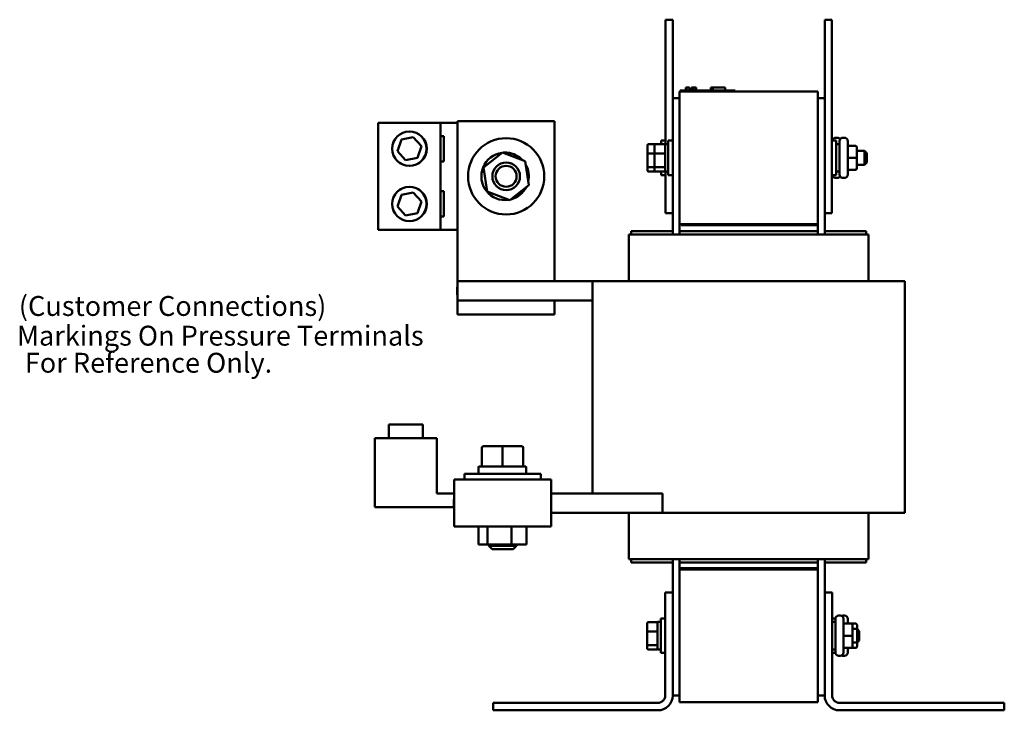
# Model space of a CAD drawing. Units: inches. Extents: x 0.05 to 2.15, y 0.02 to 1.67.
# Drawn here: x 0.77 to 1.37, y 0.65 to 1.07 of the extents above; entities that cross this region are included whole.
import ezdxf

# ---------------------------------------------------------------- set-up
doc = ezdxf.new("R2010")
doc.units = ezdxf.units.IN
doc.header["$LTSCALE"] = 0.1
doc.header["$MEASUREMENT"] = 0
doc.layers.add('Symbol (ANSI)', color=7, linetype='Continuous', lineweight=25)
doc.layers.add('Visible (ANSI)', color=7, linetype='Continuous', lineweight=50)
doc.styles.add('Note Text (ANSI)', font='tahoma.ttf')

msp = doc.modelspace()

# ---------------------------------------------------------------- linework, layer by layer
at = {"layer": 'Visible (ANSI)'}
for p, q in [((1.16777, 1.07074), (1.16343, 1.07074)), ((1.16343, 1.07074), (1.16343, 0.99574)), ((1.16777, 1.07074), (1.16777, 1.02349)), ((1.25943, 1.07074), (1.26377, 1.07074)), ((1.25943, 1.02349), (1.25943, 1.07074)), ((1.26377, 0.95407), (1.26377, 1.07074)), ((1.17193, 1.02741), (1.17193, 0.94741)), ((1.25527, 1.02741), (1.17193, 1.02741)), ((1.17219, 1.02807), (1.17519, 1.02807)), ((1.17219, 1.02741), (1.17219, 1.02807)), ((1.20252, 1.02807), (1.17519, 1.02807)), ((1.17566, 1.02974), (1.17582, 1.02974)), ((1.17566, 1.02974), (1.17566, 1.02807)), ((1.17582, 1.02974), (1.17582, 1.02807)), ((1.17582, 1.02974), (1.17585, 1.02974)), ((1.17585, 1.02974), (1.17608, 1.02974)), ((1.17585, 1.02974), (1.17585, 1.02807)), ((1.17608, 1.02974), (1.1766, 1.02974)), ((1.17608, 1.02974), (1.17608, 1.02807)), ((1.1766, 1.02974), (1.17694, 1.02974)), ((1.17694, 1.02974), (1.17734, 1.02974)), ((1.17734, 1.02974), (1.17789, 1.02974)), ((1.17789, 1.02974), (1.17795, 1.02974)), ((1.17789, 1.02974), (1.17789, 1.02807)), ((1.17795, 1.02974), (1.17795, 1.02874)), ((1.17844, 1.02874), (1.17795, 1.02874)), ((1.17795, 1.02807), (1.17795, 1.02874)), ((1.17844, 1.02874), (1.18084, 1.02874)), ((1.17844, 1.02807), (1.17844, 1.02874)), ((1.17914, 1.02974), (1.17914, 1.02874)), ((1.17914, 1.02974), (1.17935, 1.02974)), ((1.17935, 1.02974), (1.17935, 1.02874)), ((1.17935, 1.02974), (1.17952, 1.02974)), ((1.17952, 1.02974), (1.17973, 1.02974)), ((1.17952, 1.02974), (1.17952, 1.02874)), ((1.17973, 1.02974), (1.17982, 1.02974)), ((1.17973, 1.02974), (1.17973, 1.02874)), ((1.17982, 1.02974), (1.17982, 1.02874)), ((1.17982, 1.02974), (1.17985, 1.02974)), ((1.17985, 1.02974), (1.18006, 1.02974)), ((1.17985, 1.02974), (1.17985, 1.02874)), ((1.18006, 1.02974), (1.18186, 1.02974)), ((1.18006, 1.02974), (1.18006, 1.02874)), ((1.18084, 1.02807), (1.18084, 1.02874)), ((1.18186, 1.02974), (1.18186, 1.02807)), ((1.18186, 1.02974), (1.18189, 1.02974)), ((1.18189, 1.02974), (1.18189, 1.02807)), ((1.19082, 1.02807), (1.19082, 1.02974)), ((1.19082, 1.02974), (1.191, 1.02974)), ((1.191, 1.02974), (1.19199, 1.02974)), ((1.191, 1.02807), (1.191, 1.02974)), ((1.19199, 1.02974), (1.19933, 1.02974)), ((1.19199, 1.02807), (1.19199, 1.02974)), ((1.19933, 1.02807), (1.19933, 1.02974)), ((1.19933, 1.02974), (1.19951, 1.02974)), ((1.19951, 1.02807), (1.19951, 1.02974)), ((1.20252, 1.02807), (1.20552, 1.02807)), ((1.20552, 1.02741), (1.20552, 1.02807)), ((1.25527, 0.94741), (1.25527, 1.02741)), ((1.17193, 1.02349), (1.16777, 1.02349)), ((1.16777, 1.02349), (1.16777, 0.94124)), ((1.25527, 1.02349), (1.25943, 1.02349)), ((1.25943, 0.94124), (1.25943, 1.02349)), ((1.03807, 1.00957), (1.03807, 0.91291)), ((1.0964, 1.00957), (1.03807, 1.00957)), ((1.0964, 0.91291), (1.0964, 1.00957)), ((0.99022, 1.00854), (1.02772, 1.00854)), ((0.99022, 0.94394), (0.99022, 1.00854)), ((1.02772, 1.00854), (1.03807, 1.00854)), ((1.02772, 1.00854), (1.02772, 0.94394)), ((1.00178, 0.99145), (1.00412, 0.99842)), ((1.00412, 0.99842), (1.01133, 0.99987)), ((1.01133, 0.99987), (1.01619, 0.99436)), ((1.02772, 1.00054), (1.02979, 1.00054)), ((1.02979, 1.00054), (1.02979, 0.98528)), ((1.16077, 0.99565), (1.16077, 0.99782)), ((1.16343, 0.99782), (1.16077, 0.99782)), ((1.1651, 0.97699), (1.1651, 0.99782)), ((1.16777, 0.99782), (1.1651, 0.99782)), ((1.26377, 0.99782), (1.26643, 0.99782)), ((1.26607, 0.99954), (1.26697, 0.99954)), ((1.26643, 0.99782), (1.26643, 0.97699)), ((1.2704, 0.99954), (1.2713, 0.99954)), ((1.01619, 0.99436), (1.01385, 0.98739)), ((1.15253, 0.99489), (1.15253, 0.98975)), ((1.1532, 0.99565), (1.15753, 0.99565)), ((1.15687, 0.99489), (1.15687, 0.98975)), ((1.15753, 0.99565), (1.16247, 0.99565)), ((1.16313, 0.99574), (1.16313, 0.97907)), ((1.16313, 0.99574), (1.1651, 0.99574)), ((1.2684, 0.99574), (1.26643, 0.99574)), ((1.2684, 0.97727), (1.2684, 0.99754)), ((1.2733, 0.99754), (1.2733, 0.97727)), ((1.2778, 0.99471), (1.2743, 0.99471)), ((1.2788, 0.98741), (1.2788, 0.99371)), ((1.00664, 0.98594), (1.00178, 0.99145)), ((1.01385, 0.98739), (1.00664, 0.98594)), ((1.0537, 0.98156), (1.06512, 0.9907)), ((1.06512, 0.9907), (1.07874, 0.98538)), ((1.06763, 0.98972), (1.06771, 0.99004)), ((1.06771, 0.99004), (1.06782, 0.99053)), ((1.06791, 0.99002), (1.06782, 0.98964)), ((1.06802, 0.99051), (1.06791, 0.99002)), ((1.15253, 0.98975), (1.15253, 0.98226)), ((1.1532, 0.98998), (1.15687, 0.98998)), ((1.15687, 0.98975), (1.15687, 0.98226)), ((1.15753, 0.98998), (1.16247, 0.98998)), ((1.2778, 0.98742), (1.2743, 0.98742)), ((1.2788, 0.99157), (1.28347, 0.99157)), ((1.2788, 0.98111), (1.2788, 0.98741)), ((1.28347, 0.98324), (1.28347, 0.99157)), ((1.2848, 0.99024), (1.28347, 0.99157)), ((1.2848, 0.99024), (1.2848, 0.98457)), ((1.02979, 0.98528), (1.02772, 0.98528)), ((1.0559, 0.9671), (1.0537, 0.98156)), ((1.07874, 0.98538), (1.08094, 0.97092)), ((1.15253, 0.98226), (1.15253, 0.97992)), ((1.15687, 0.98174), (1.1532, 0.98174)), ((1.15687, 0.98226), (1.15687, 0.97992)), ((1.16247, 0.98174), (1.15753, 0.98174)), ((1.2778, 0.98011), (1.2743, 0.98011)), ((1.2778, 0.9801), (1.2743, 0.9801)), ((1.2788, 0.98324), (1.28347, 0.98324)), ((1.2788, 0.9811), (1.2788, 0.98111)), ((1.2848, 0.98457), (1.28347, 0.98324)), ((1.1532, 0.97917), (1.15753, 0.97917)), ((1.15753, 0.97917), (1.16247, 0.97917)), ((1.16077, 0.97699), (1.16077, 0.97917)), ((1.16343, 0.97699), (1.16077, 0.97699)), ((1.16313, 0.97907), (1.1651, 0.97907)), ((1.16343, 0.97907), (1.16343, 0.95407)), ((1.16777, 0.97699), (1.1651, 0.97699)), ((1.26377, 0.97699), (1.26643, 0.97699)), ((1.26607, 0.97527), (1.26697, 0.97527)), ((1.2684, 0.97907), (1.26643, 0.97907)), ((1.2704, 0.97527), (1.2713, 0.97527)), ((1.08094, 0.97092), (1.06952, 0.96178)), ((1.00178, 0.95812), (1.00412, 0.96509)), ((1.00412, 0.96509), (1.01133, 0.96654)), ((1.01133, 0.96654), (1.01619, 0.96103)), ((1.02772, 0.96721), (1.02979, 0.96721)), ((1.02979, 0.96721), (1.02979, 0.95194)), ((1.06952, 0.96178), (1.0559, 0.9671)), ((1.00664, 0.95261), (1.00178, 0.95812)), ((1.01619, 0.96103), (1.01385, 0.95406)), ((1.01385, 0.95406), (1.00664, 0.95261)), ((1.02979, 0.95194), (1.02772, 0.95194)), ((1.16777, 0.95407), (1.16343, 0.95407)), ((1.25943, 0.95407), (1.26377, 0.95407)), ((1.25527, 0.94741), (1.17193, 0.94741)), ((1.17193, 0.94741), (1.17193, 0.94324)), ((1.25527, 0.94741), (1.17293, 0.94741)), ((1.17293, 0.94674), (1.17293, 0.94741)), ((1.25527, 0.94674), (1.17293, 0.94674)), ((1.25527, 0.94674), (1.25527, 0.94741)), ((1.25527, 0.94674), (1.25527, 0.94324)), ((1.02772, 0.94394), (0.99022, 0.94394)), ((1.03807, 0.94394), (1.02772, 0.94394)), ((1.14127, 0.94124), (1.14236, 0.94124)), ((1.14127, 0.94124), (1.14127, 0.91291)), ((1.17155, 0.94124), (1.14236, 0.94124)), ((1.14277, 0.94324), (1.14277, 0.94124)), ((1.14277, 0.94324), (1.16777, 0.94324)), ((1.17155, 0.94124), (1.17196, 0.94124)), ((1.17193, 0.94124), (1.17193, 0.94324)), ((1.25527, 0.94324), (1.17193, 0.94324)), ((1.25524, 0.94124), (1.17196, 0.94124)), ((1.25524, 0.94124), (1.25565, 0.94124)), ((1.25527, 0.94324), (1.25527, 0.94124)), ((1.28484, 0.94124), (1.25565, 0.94124)), ((1.25943, 0.94324), (1.28443, 0.94324)), ((1.28443, 0.94324), (1.28443, 0.94124)), ((1.28484, 0.94124), (1.28593, 0.94124)), ((1.28593, 0.94124), (1.28593, 0.91291)), ((1.03773, 0.9047), (1.03773, 0.90945)), ((1.03807, 0.90945), (1.03773, 0.90945)), ((1.03807, 0.91291), (1.1194, 0.91291)), ((1.03807, 0.91291), (1.03807, 0.90124)), ((1.1194, 0.91291), (1.13646, 0.91291)), ((1.1194, 0.78491), (1.1194, 0.91291)), ((1.16565, 0.91291), (1.13646, 0.91291)), ((1.16565, 0.91291), (1.17196, 0.91291)), ((1.25524, 0.91291), (1.17196, 0.91291)), ((1.25524, 0.91291), (1.26155, 0.91291)), ((1.29074, 0.91291), (1.26155, 0.91291)), ((1.29074, 0.91291), (1.3078, 0.91291)), ((1.3078, 0.77324), (1.3078, 0.91291)), ((1.03807, 0.9047), (1.03773, 0.9047)), ((1.03807, 0.90124), (1.03807, 0.89291)), ((1.0964, 0.90124), (1.03807, 0.90124)), ((1.0964, 0.89291), (1.0964, 0.90124)), ((1.0964, 0.90124), (1.1194, 0.90124)), ((1.0964, 0.89291), (1.03807, 0.89291)), ((1.01715, 0.82657), (0.99648, 0.82657)), ((0.99648, 0.81824), (0.99648, 0.82657)), ((1.01715, 0.81824), (1.01715, 0.82657)), ((0.98805, 0.77657), (0.98805, 0.81824)), ((1.02555, 0.81824), (0.98805, 0.81824)), ((1.02555, 0.78491), (1.02555, 0.81824)), ((1.05264, 0.81237), (1.05264, 0.80124)), ((1.06513, 0.81337), (1.05364, 0.81337)), ((1.07664, 0.81337), (1.06513, 0.81337)), ((1.06513, 0.81237), (1.06513, 0.80124)), ((1.07665, 0.81337), (1.07664, 0.81337)), ((1.07764, 0.81237), (1.07764, 0.80124)), ((1.07765, 0.81237), (1.07765, 0.80124)), ((1.08815, 0.79674), (1.04215, 0.79674)), ((1.04215, 0.79674), (1.04215, 0.79324)), ((1.05064, 0.79724), (1.05064, 0.80074)), ((1.05114, 0.80124), (1.05264, 0.80124)), ((1.05264, 0.80124), (1.05422, 0.80124)), ((1.05422, 0.80124), (1.06279, 0.80124)), ((1.06279, 0.80124), (1.06513, 0.80124)), ((1.06513, 0.80124), (1.06763, 0.80124)), ((1.06763, 0.80124), (1.07539, 0.80124)), ((1.07539, 0.80124), (1.07764, 0.80124)), ((1.07764, 0.80124), (1.07881, 0.80124)), ((1.07764, 0.80124), (1.07764, 0.80124)), ((1.07931, 0.79724), (1.07931, 0.80074)), ((1.08815, 0.79674), (1.08815, 0.79324)), ((1.0944, 0.79324), (1.03607, 0.79324)), ((1.03607, 0.77657), (1.03607, 0.79324)), ((1.0944, 0.79324), (1.0944, 0.77657)), ((1.03607, 0.78491), (1.02555, 0.78491)), ((1.16161, 0.78491), (1.0944, 0.78491)), ((1.16161, 0.78491), (1.16161, 0.77324)), ((1.03573, 0.7769), (1.03573, 0.78125)), ((1.03607, 0.78125), (1.03573, 0.78125)), ((1.03607, 0.77657), (0.98805, 0.77657)), ((1.03607, 0.7769), (1.03573, 0.7769)), ((1.03607, 0.77657), (1.03607, 0.76491)), ((1.0944, 0.76491), (1.0944, 0.77657)), ((1.16161, 0.77324), (1.0944, 0.77324)), ((1.14127, 0.77324), (1.14127, 0.74524)), ((1.16161, 0.77324), (1.16565, 0.77324)), ((1.17196, 0.77324), (1.16565, 0.77324)), ((1.17196, 0.77324), (1.25524, 0.77324)), ((1.26155, 0.77324), (1.25524, 0.77324)), ((1.26155, 0.77324), (1.29074, 0.77324)), ((1.28593, 0.77324), (1.28593, 0.74524)), ((1.3078, 0.77324), (1.29074, 0.77324)), ((1.03607, 0.76491), (1.0944, 0.76491)), ((1.05069, 0.75414), (1.05069, 0.76491)), ((1.05601, 0.76491), (1.05601, 0.75414)), ((1.07047, 0.75414), (1.07047, 0.76491)), ((1.07961, 0.75414), (1.07961, 0.76491)), ((1.05069, 0.75414), (1.05601, 0.75414)), ((1.05601, 0.75414), (1.07047, 0.75414)), ((1.05681, 0.75414), (1.05681, 0.75324)), ((1.05681, 0.75324), (1.07348, 0.75324)), ((1.05881, 0.75124), (1.05681, 0.75324)), ((1.07148, 0.75124), (1.05881, 0.75124)), ((1.07047, 0.75414), (1.07961, 0.75414)), ((1.07148, 0.75124), (1.07348, 0.75324)), ((1.07348, 0.75414), (1.07348, 0.75324)), ((1.14236, 0.74524), (1.14127, 0.74524)), ((1.14236, 0.74524), (1.17155, 0.74524)), ((1.14277, 0.74524), (1.14277, 0.74324)), ((1.14277, 0.74324), (1.16777, 0.74324)), ((1.16777, 0.74524), (1.16777, 0.72507)), ((1.17196, 0.74524), (1.17155, 0.74524)), ((1.17193, 0.74324), (1.17193, 0.74524)), ((1.17193, 0.74324), (1.25527, 0.74324)), ((1.17193, 0.74324), (1.17193, 0.73907)), ((1.17196, 0.74524), (1.25524, 0.74524)), ((1.25565, 0.74524), (1.25524, 0.74524)), ((1.25527, 0.74524), (1.25527, 0.74324)), ((1.25527, 0.74324), (1.25527, 0.73907)), ((1.25565, 0.74524), (1.28484, 0.74524)), ((1.25943, 0.72507), (1.25943, 0.74524)), ((1.25943, 0.74324), (1.28443, 0.74324)), ((1.28443, 0.74524), (1.28443, 0.74324)), ((1.28593, 0.74524), (1.28484, 0.74524)), ((1.17193, 0.73907), (1.17193, 0.65907)), ((1.25527, 0.73907), (1.17193, 0.73907)), ((1.17215, 0.73974), (1.17215, 0.73907)), ((1.17215, 0.73974), (1.25449, 0.73974)), ((1.25449, 0.73974), (1.25449, 0.73907)), ((1.25527, 0.65907), (1.25527, 0.73907)), ((1.16328, 0.66304), (1.16328, 0.72507)), ((1.16328, 0.72507), (1.16777, 0.72507)), ((1.16777, 0.72507), (1.16777, 0.66304)), ((1.25943, 0.72507), (1.26392, 0.72507)), ((1.25943, 0.66304), (1.25943, 0.72507)), ((1.26392, 0.72507), (1.26392, 0.66304)), ((1.15305, 0.70731), (1.15798, 0.70731)), ((1.15865, 0.70741), (1.15865, 0.69074)), ((1.15865, 0.70741), (1.16062, 0.70741)), ((1.16062, 0.68866), (1.16062, 0.70949)), ((1.16328, 0.70949), (1.16062, 0.70949)), ((1.26392, 0.70949), (1.2659, 0.70949)), ((1.26588, 0.70741), (1.26392, 0.70741)), ((1.26588, 0.68894), (1.26588, 0.70921)), ((1.26788, 0.71121), (1.26878, 0.71121)), ((1.27055, 0.71121), (1.27145, 0.71121)), ((1.27078, 0.70921), (1.27078, 0.68894)), ((1.27345, 0.70921), (1.27345, 0.70638)), ((1.15238, 0.70656), (1.15238, 0.70141)), ((1.15238, 0.70141), (1.15238, 0.69393)), ((1.15305, 0.70165), (1.15798, 0.70165)), ((1.27528, 0.70638), (1.27178, 0.70638)), ((1.27795, 0.70638), (1.27528, 0.70638)), ((1.27628, 0.69908), (1.27628, 0.70538)), ((1.27628, 0.70324), (1.27898, 0.70324)), ((1.27895, 0.70324), (1.27895, 0.70538)), ((1.27898, 0.69491), (1.27898, 0.70324)), ((1.28032, 0.70191), (1.27898, 0.70324)), ((1.28032, 0.70191), (1.28032, 0.69624)), ((1.27528, 0.69908), (1.27178, 0.69908)), ((1.27628, 0.69278), (1.27628, 0.69908)), ((1.27628, 0.69491), (1.27898, 0.69491)), ((1.27895, 0.69278), (1.27895, 0.69491)), ((1.28032, 0.69624), (1.27898, 0.69491)), ((1.15238, 0.69393), (1.15238, 0.69159)), ((1.15798, 0.69341), (1.15305, 0.69341)), ((1.15305, 0.69084), (1.15798, 0.69084)), ((1.15865, 0.69074), (1.16062, 0.69074)), ((1.26588, 0.69074), (1.26392, 0.69074)), ((1.27528, 0.69178), (1.27178, 0.69178)), ((1.27528, 0.69177), (1.27178, 0.69177)), ((1.27345, 0.69177), (1.27345, 0.68894)), ((1.27795, 0.69177), (1.27528, 0.69177)), ((1.27795, 0.69178), (1.2754, 0.69178)), ((1.27628, 0.69277), (1.27628, 0.69278)), ((1.27895, 0.69277), (1.27895, 0.69278)), ((1.16328, 0.68866), (1.16062, 0.68866)), ((1.26392, 0.68866), (1.2659, 0.68866)), ((1.26788, 0.68694), (1.26878, 0.68694)), ((1.27055, 0.68694), (1.27145, 0.68694)), ((1.16777, 0.66304), (1.16777, 0.66299)), ((1.17193, 0.66299), (1.16777, 0.66299)), ((1.25527, 0.66299), (1.25943, 0.66299)), ((1.25943, 0.66299), (1.25943, 0.66304)), ((1.05943, 0.65856), (1.1588, 0.65856)), ((1.05943, 0.65407), (1.05943, 0.65856)), ((1.1588, 0.65407), (1.05943, 0.65407)), ((1.25527, 0.65907), (1.17193, 0.65907)), ((1.2684, 0.65856), (1.36777, 0.65856)), ((1.36777, 0.65407), (1.2684, 0.65407)), ((1.36777, 0.65856), (1.36777, 0.65407))]:
    msp.add_line(p, q, dxfattribs=at)
for centre, radius in [((1.00899, 0.99291), 0.01042), ((1.00899, 0.99291), 0.01033), ((1.06732, 0.97624), 0.023), ((1.06732, 0.97624), 0.00833), ((1.06732, 0.97624), 0.00633), ((1.00899, 0.95957), 0.01042), ((1.00899, 0.95957), 0.01033)]:
    msp.add_circle(centre, radius, dxfattribs=at)
for centre, radius, start, end in [((1.26607, 0.99754), 0.002, 90, 171.8557), ((1.26697, 0.99754), 0.002, 30.87004, 90), ((1.2704, 0.99754), 0.002, 90, 180), ((1.2713, 0.99754), 0.002, 0, 90), ((1.06671, 0.97624), 0.01433, 97.68391, 278.38902), ((1.06671, 0.97624), 0.01433, 85.56337, 94.62462), ((1.06671, 0.97624), 0.01433, 42.695, 84.75565), ((1.06671, 0.97624), 0.01433, 346.38858, 30.93104), ((1.26607, 0.97727), 0.002, 188.1443, 270), ((1.26697, 0.97727), 0.002, 270, 329.12996), ((1.2704, 0.97727), 0.002, 180, 270), ((1.2713, 0.97727), 0.002, 270, 0), ((1.06671, 0.97624), 0.01433, 284.17317, 333.14644), ((1.05114, 0.80074), 0.0005, 90, 180), ((1.05114, 0.79724), 0.0005, 180, 270), ((1.07881, 0.80074), 0.0005, 0, 90), ((1.07881, 0.79724), 0.0005, 270, 0), ((1.26788, 0.70921), 0.002, 90, 180), ((1.26878, 0.70921), 0.002, 0, 90), ((1.27055, 0.70921), 0.002, 90, 116.21027), ((1.27145, 0.70921), 0.002, 0, 90), ((1.26788, 0.68894), 0.002, 180, 270), ((1.26878, 0.68894), 0.002, 270, 0), ((1.27145, 0.68894), 0.002, 270, 0), ((1.27055, 0.68894), 0.002, 243.78973, 270), ((1.1588, 0.66304), 0.00448, 270, 0), ((1.1588, 0.66304), 0.00897, 270, 0), ((1.2684, 0.66304), 0.00897, 180, 270), ((1.2684, 0.66304), 0.00448, 180, 270)]:
    msp.add_arc(centre, radius, start, end, dxfattribs=at)
for centre, major_axis, ratio, start_param, end_param in [((1.1532, 0.99489), (0, -0.000752), 0.88606, 3.141593, 4.712389), ((1.15753, 0.99489), (0, -0.000752), 0.88606, 3.141593, 4.712389), ((1.16247, 0.99489), (0, -0.000752), 0.88606, 1.570796, 3.141593), ((1.2743, 0.99571), (0, 0.001), 0.999498, 1.570796, 3.141593), ((1.2778, 0.99371), (0, -0.001), 0.999498, 1.570796, 3.141593), ((1.1532, 0.98975), (-0.000667, 0), 0.352846, 4.712389, 6.283185), ((1.15753, 0.98975), (-0.000667, 0), 0.352846, 4.712389, 6.283185), ((1.16247, 0.98975), (0.000667, 0), 0.352846, 0, 1.570796), ((1.2743, 0.98742), (0.001, 0), 0.001006, 3.141593, 4.712389), ((1.2778, 0.98741), (-0.001, 0), 0.001006, 3.141593, 4.712389), ((1.1532, 0.98226), (-0.000667, 0), 0.775745, 0, 1.570796), ((1.1532, 0.97992), (0, 0.000752), 0.88606, 1.570796, 3.141593), ((1.15753, 0.98226), (-0.000667, 0), 0.775745, 0, 1.570796), ((1.15753, 0.97992), (0, 0.000752), 0.88606, 1.570796, 3.141593), ((1.16247, 0.98226), (0.000667, 0), 0.775745, 4.712389, 6.283185), ((1.16247, 0.97992), (0, 0.000752), 0.88606, 3.141593, 4.712389), ((1.2743, 0.97911), (0.001, 0), 0.999497, 1.570796, 3.141593), ((1.2743, 0.9791), (0, 0.001), 0.999498, 0, 1.570796), ((1.2778, 0.98111), (-0.001, 0), 0.999497, 1.570796, 3.141593), ((1.2778, 0.9811), (0, 0.001), 0.999498, 3.141593, 4.712389), ((1.05364, 0.81237), (0.001, 0), 0.999498, 1.570796, 3.141593), ((1.06513, 0.81237), (0, -0.001), 0.001006, 3.141593, 4.712389), ((1.07664, 0.81237), (0, -0.001), 0.999497, 1.570796, 3.141593), ((1.07665, 0.81237), (-0.001, 0), 0.999498, 3.141593, 4.712389), ((1.15305, 0.70656), (0, -0.000752), 0.88606, 3.141593, 4.712389), ((1.15798, 0.70656), (0, -0.000752), 0.88606, 1.570796, 3.141593), ((1.27178, 0.70738), (0, 0.001), 0.999498, 1.570796, 3.141593), ((1.27445, 0.70738), (0, 0.001), 0.999498, 1.570796, 3.141593), ((1.15305, 0.70141), (-0.000667, 0), 0.352846, 4.712389, 6.283185), ((1.15798, 0.70141), (0.000667, 0), 0.352846, 0, 1.570796), ((1.27528, 0.70538), (0, -0.001), 0.999498, 1.570796, 3.141593), ((1.27795, 0.70538), (0, -0.001), 0.999498, 1.570796, 3.141593), ((1.27178, 0.69908), (0.001, 0), 0.001006, 3.141593, 4.712389), ((1.27528, 0.69908), (-0.001, 0), 0.001006, 3.141593, 4.712389), ((1.15305, 0.69393), (-0.000667, 0), 0.775745, 0, 1.570796), ((1.15305, 0.69159), (0, 0.000752), 0.88606, 1.570796, 3.141593), ((1.15798, 0.69393), (0.000667, 0), 0.775745, 4.712389, 6.283185), ((1.15798, 0.69159), (0, 0.000752), 0.88606, 3.141593, 4.712389), ((1.27178, 0.69078), (0.001, 0), 0.999497, 1.570796, 3.141593), ((1.27178, 0.69077), (0, 0.001), 0.999498, 0, 1.570796), ((1.27445, 0.69078), (0.001, 0), 0.999497, 1.692089, 3.141593), ((1.27445, 0.69077), (0, 0.001), 0.999498, 0, 1.570796), ((1.27528, 0.69278), (-0.001, 0), 0.999497, 1.570796, 3.141593), ((1.27528, 0.69277), (0, 0.001), 0.999498, 3.141593, 4.712389), ((1.27795, 0.69278), (-0.001, 0), 0.999497, 1.570796, 3.141593), ((1.27795, 0.69277), (0, 0.001), 0.999498, 3.141593, 4.712389)]:
    msp.add_ellipse(centre, major_axis=major_axis, ratio=ratio, start_param=start_param, end_param=end_param, dxfattribs=at)

# ---------------------------------------------------------------- texts
at = {"layer": 'Symbol (ANSI)', "style": 'Note Text (ANSI)'}
for s, p in [('(Customer Connections)', (0.77342, 0.89202)), ('Markings On Pressure Terminals', (0.77228, 0.8741)), ('For Reference Only.', (0.77703, 0.85776))]:
    msp.add_text(s, height=0.012, dxfattribs=at).set_placement(p)

doc.saveas('drawing.dxf')
